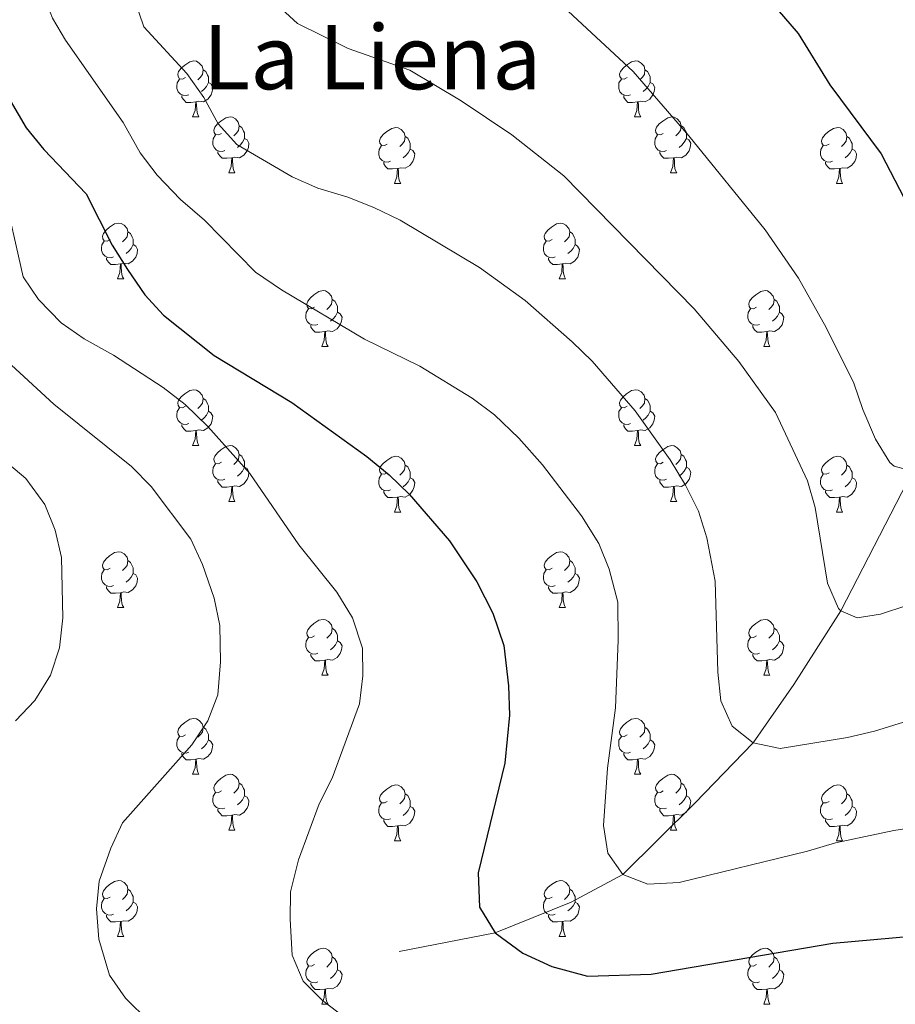
# Model space of a CAD drawing. Units: metres. Extents: x 654585 to 659106, y 723032 to 726102.
# Drawn here: x 655558 to 655715, y 725512 to 725689 of the extents above; entities that cross this region are included whole.
import ezdxf
from ezdxf.enums import TextEntityAlignment as Align

# ---------------------------------------------------------------- set-up
doc = ezdxf.new("R2010")
doc.units = ezdxf.units.M
doc.header["$MEASUREMENT"] = 0
doc.linetypes.add('DGN Style 3', pattern=[69.54494, 49.674957, -19.869983])
for name, color, linetype, lineweight in [('Carátula', 7, 'Continuous', 5), ('Elementos auxiliares', 7, 'Continuous', 5), ('Entidades rústicas y varios', 7, 'Continuous', 5), ('Hidrografía', 7, 'Continuous', 5), ('Relieve y altimetría', 7, 'Continuous', 5), ('Textos de rotulación', 7, 'Continuous', 5)]:
    doc.layers.add(name, color=color, linetype=linetype, lineweight=lineweight)
doc.styles.add('Style-Times New Roman', font='txt')

msp = doc.modelspace()

# ---------------------------------------------------------------- linework, layer by layer
at = {"layer": 'Carátula', "color": 7, "linetype": 'Continuous', "lineweight": 5}
msp.add_3dface([(654652.63, 723031.68), (659106.49, 723132.72), (659039.13, 726101.96), (654585.28, 726000.93)], dxfattribs=at)
at = {"layer": 'Elementos auxiliares', "color": 250, "linetype": 'Continuous', "lineweight": 5}
msp.add_3dface([(655520.17, 723445.17), (655468.25, 725758.65), (658883.03, 725836.15), (658936.07, 723522.66)], dxfattribs=at)
at = {"layer": 'Entidades rústicas y varios', "color": 92, "linetype": 'Continuous', "lineweight": 5}
for p, q in [((655589.3, 725671.25), (655590.43, 725671.25)), ((655668.63, 725671.25), (655669.75, 725671.25)), ((655595.78, 725661.21), (655596.9, 725661.21)), ((655675.1, 725661.21), (655676.23, 725661.21)), ((655625.55, 725659.31), (655626.67, 725659.31)), ((655704.88, 725659.31), (655706, 725659.31)), ((655575.8, 725642.16), (655576.92, 725642.16)), ((655655.12, 725642.16), (655656.25, 725642.16)), ((655612.49, 725630.02), (655613.61, 725630.02)), ((655691.82, 725630.02), (655692.94, 725630.02)), ((655589.3, 725612.25), (655590.43, 725612.25)), ((655668.63, 725612.25), (655669.75, 725612.25)), ((655595.78, 725602.22), (655596.9, 725602.22)), ((655675.1, 725602.22), (655676.23, 725602.22)), ((655625.55, 725600.31), (655626.67, 725600.31)), ((655704.88, 725600.31), (655706, 725600.31)), ((655575.8, 725583.17), (655576.92, 725583.17)), ((655655.12, 725583.17), (655656.25, 725583.17)), ((655612.49, 725571.03), (655613.61, 725571.03)), ((655691.82, 725571.03), (655692.94, 725571.03)), ((655589.3, 725553.26), (655590.43, 725553.26)), ((655668.63, 725553.26), (655669.75, 725553.26)), ((655595.78, 725543.23), (655596.9, 725543.23)), ((655675.1, 725543.23), (655676.23, 725543.23)), ((655625.55, 725541.32), (655626.67, 725541.32)), ((655704.88, 725541.32), (655706, 725541.32)), ((655575.8, 725524.18), (655576.92, 725524.18)), ((655655.12, 725524.18), (655656.25, 725524.18)), ((655612.49, 725512.04), (655613.61, 725512.04)), ((655691.82, 725512.04), (655692.94, 725512.04))]:
    msp.add_line(p, q, dxfattribs=at)
at = {"layer": 'Entidades rústicas y varios', "color": 92, "linetype": 'Continuous', "lineweight": 5, "flags": 128}
for points in [[(655588, 725678.31), (655587.47, 725678.04), (655586.94, 725678.1), (655586.68, 725678.47), (655586.62, 725678.89), (655586.78, 725679.41), (655587.26, 725680.01), (655587.9, 725680.54), (655588.8, 725681.12), (655589.54, 725681.28), (655589.97, 725681.23), (655590.5, 725680.91), (655591.03, 725680.33), (655591.19, 725679.69), (655591.08, 725678.84), (655590.65, 725678.31), (655590.23, 725677.88)], [(655667.33, 725678.31), (655666.8, 725678.04), (655666.27, 725678.1), (655666, 725678.47), (655665.95, 725678.89), (655666.11, 725679.41), (655666.59, 725680.01), (655667.22, 725680.54), (655668.12, 725681.12), (655668.87, 725681.28), (655669.29, 725681.23), (655669.82, 725680.91), (655670.35, 725680.33), (655670.51, 725679.69), (655670.4, 725678.84), (655669.98, 725678.31), (655669.56, 725677.88)], [(655591.19, 725679.69), (655591.66, 725679.37), (655591.98, 725678.73), (655592.14, 725678.41), (655592.14, 725677.83), (655592.14, 725677.41), (655591.77, 725676.72), (655591.35, 725676.24), (655590.87, 725675.82)], [(655670.51, 725679.69), (655670.99, 725679.37), (655671.3, 725678.73), (655671.46, 725678.41), (655671.46, 725677.83), (655671.46, 725677.41), (655671.09, 725676.72), (655670.67, 725676.24), (655670.19, 725675.82)], [(655588.59, 725675.23), (655588.16, 725675.07), (655587.58, 725675.13), (655587.1, 725675.34), (655586.68, 725675.76), (655586.46, 725676.35), (655586.46, 725676.77), (655586.52, 725677.35), (655586.94, 725678.04)], [(655667.91, 725675.23), (655667.49, 725675.07), (655666.9, 725675.13), (655666.43, 725675.34), (655666, 725675.76), (655665.79, 725676.35), (655665.79, 725676.77), (655665.84, 725677.35), (655666.27, 725678.04)], [(655592.14, 725677.41), (655592.59, 725677.16), (655592.94, 725676.54), (655592.83, 725675.82), (655592.62, 725675.18), (655592.03, 725674.44), (655591.24, 725673.96), (655590.39, 725674.06), (655589.96, 725673.93)], [(655671.46, 725677.41), (655671.92, 725677.16), (655672.26, 725676.54), (655672.15, 725675.82), (655671.94, 725675.18), (655671.36, 725674.44), (655670.56, 725673.96), (655669.71, 725674.06), (655669.28, 725673.93)], [(655589.85, 725673.93), (655588.96, 725673.85), (655588.11, 725673.85), (655587.69, 725674.28), (655587.37, 725674.75), (655587.37, 725675.07)], [(655669.17, 725673.93), (655668.28, 725673.85), (655667.44, 725673.85), (655667.01, 725674.28), (655666.69, 725674.75), (655666.69, 725675.07)], [(655589.3, 725671.25), (655589.74, 725672.41), (655589.85, 725673.93), (655589.96, 725673.93), (655589.99, 725673.35), (655590.03, 725672.66), (655590.1, 725672.05), (655590.21, 725671.65), (655590.43, 725671.25)], [(655668.63, 725671.25), (655669.06, 725672.41), (655669.17, 725673.93), (655669.28, 725673.93), (655669.32, 725673.35), (655669.35, 725672.66), (655669.42, 725672.05), (655669.54, 725671.65), (655669.75, 725671.25)], [(655594.48, 725668.27), (655593.95, 725668.01), (655593.42, 725668.06), (655593.15, 725668.43), (655593.1, 725668.86), (655593.26, 725669.38), (655593.74, 725669.97), (655594.37, 725670.5), (655595.27, 725671.09), (655596.02, 725671.25), (655596.44, 725671.19), (655596.97, 725670.88), (655597.5, 725670.29), (655597.66, 725669.65), (655597.55, 725668.8), (655597.13, 725668.27), (655596.71, 725667.85)], [(655673.8, 725668.27), (655673.27, 725668.01), (655672.74, 725668.06), (655672.48, 725668.43), (655672.42, 725668.86), (655672.58, 725669.38), (655673.06, 725669.97), (655673.7, 725670.5), (655674.6, 725671.09), (655675.34, 725671.25), (655675.77, 725671.19), (655676.3, 725670.88), (655676.83, 725670.29), (655676.99, 725669.65), (655676.88, 725668.8), (655676.45, 725668.27), (655676.03, 725667.85)], [(655597.66, 725669.65), (655598.14, 725669.34), (655598.45, 725668.7), (655598.61, 725668.38), (655598.61, 725667.8), (655598.61, 725667.37), (655598.24, 725666.68), (655597.82, 725666.2), (655597.34, 725665.78)], [(655624.25, 725666.37), (655623.72, 725666.1), (655623.19, 725666.16), (655622.92, 725666.53), (655622.87, 725666.95), (655623.03, 725667.47), (655623.51, 725668.07), (655624.14, 725668.6), (655625.04, 725669.18), (655625.79, 725669.34), (655626.21, 725669.29), (655626.74, 725668.97), (655627.27, 725668.39), (655627.43, 725667.75), (655627.32, 725666.9), (655626.9, 725666.37), (655626.48, 725665.94)], [(655676.99, 725669.65), (655677.46, 725669.34), (655677.78, 725668.7), (655677.94, 725668.38), (655677.94, 725667.8), (655677.94, 725667.37), (655677.57, 725666.68), (655677.15, 725666.2), (655676.67, 725665.78)], [(655703.58, 725666.37), (655703.04, 725666.1), (655702.52, 725666.16), (655702.25, 725666.53), (655702.2, 725666.95), (655702.36, 725667.47), (655702.84, 725668.07), (655703.47, 725668.6), (655704.37, 725669.18), (655705.12, 725669.34), (655705.54, 725669.29), (655706.07, 725668.97), (655706.6, 725668.39), (655706.76, 725667.75), (655706.65, 725666.9), (655706.22, 725666.37), (655705.8, 725665.94)], [(655595.06, 725665.19), (655594.64, 725665.03), (655594.05, 725665.09), (655593.58, 725665.3), (655593.15, 725665.73), (655592.94, 725666.31), (655592.94, 725666.73), (655592.99, 725667.32), (655593.42, 725668.01)], [(655598.61, 725667.37), (655599.07, 725667.12), (655599.41, 725666.51), (655599.3, 725665.78), (655599.09, 725665.14), (655598.51, 725664.4), (655597.71, 725663.92), (655596.86, 725664.03), (655596.43, 725663.9)], [(655627.43, 725667.75), (655627.91, 725667.43), (655628.22, 725666.79), (655628.38, 725666.47), (655628.38, 725665.89), (655628.38, 725665.47), (655628.01, 725664.78), (655627.59, 725664.3), (655627.11, 725663.88)], [(655674.39, 725665.19), (655673.96, 725665.03), (655673.38, 725665.09), (655672.9, 725665.3), (655672.48, 725665.73), (655672.26, 725666.31), (655672.26, 725666.73), (655672.32, 725667.32), (655672.74, 725668.01)], [(655677.94, 725667.37), (655678.39, 725667.12), (655678.74, 725666.51), (655678.63, 725665.78), (655678.42, 725665.14), (655677.83, 725664.4), (655677.04, 725663.92), (655676.19, 725664.03), (655675.76, 725663.9)], [(655706.76, 725667.75), (655707.24, 725667.43), (655707.55, 725666.79), (655707.71, 725666.47), (655707.71, 725665.89), (655707.71, 725665.47), (655707.34, 725664.78), (655706.92, 725664.3), (655706.44, 725663.88)], [(655624.83, 725663.29), (655624.41, 725663.13), (655623.82, 725663.19), (655623.35, 725663.4), (655622.92, 725663.82), (655622.71, 725664.41), (655622.71, 725664.83), (655622.76, 725665.41), (655623.19, 725666.1)], [(655628.38, 725665.47), (655628.84, 725665.22), (655629.18, 725664.6), (655629.07, 725663.88), (655628.86, 725663.24), (655628.28, 725662.5), (655627.48, 725662.02), (655626.63, 725662.12), (655626.2, 725661.99)], [(655704.16, 725663.29), (655703.74, 725663.13), (655703.15, 725663.19), (655702.68, 725663.4), (655702.25, 725663.82), (655702.04, 725664.41), (655702.04, 725664.83), (655702.09, 725665.41), (655702.52, 725666.1)], [(655707.71, 725665.47), (655708.16, 725665.22), (655708.51, 725664.6), (655708.4, 725663.88), (655708.19, 725663.24), (655707.6, 725662.5), (655706.81, 725662.02), (655705.96, 725662.12), (655705.53, 725661.99)], [(655596.32, 725663.9), (655595.43, 725663.81), (655594.59, 725663.81), (655594.16, 725664.24), (655593.84, 725664.72), (655593.84, 725665.03)], [(655595.78, 725661.21), (655596.21, 725662.37), (655596.32, 725663.9), (655596.43, 725663.9), (655596.47, 725663.31), (655596.5, 725662.63), (655596.57, 725662.01), (655596.69, 725661.61), (655596.9, 725661.21)], [(655675.65, 725663.9), (655674.76, 725663.81), (655673.91, 725663.81), (655673.49, 725664.24), (655673.17, 725664.72), (655673.17, 725665.03)], [(655675.1, 725661.21), (655675.54, 725662.37), (655675.65, 725663.9), (655675.76, 725663.9), (655675.79, 725663.31), (655675.83, 725662.63), (655675.9, 725662.01), (655676.01, 725661.61), (655676.23, 725661.21)], [(655626.09, 725661.99), (655625.2, 725661.91), (655624.36, 725661.91), (655623.93, 725662.34), (655623.61, 725662.81), (655623.61, 725663.13)], [(655625.55, 725659.31), (655625.98, 725660.47), (655626.09, 725661.99), (655626.2, 725661.99), (655626.24, 725661.41), (655626.27, 725660.72), (655626.34, 725660.11), (655626.46, 725659.71), (655626.67, 725659.31)], [(655705.42, 725661.99), (655704.53, 725661.91), (655703.68, 725661.91), (655703.26, 725662.34), (655702.94, 725662.81), (655702.94, 725663.13)], [(655704.88, 725659.31), (655705.31, 725660.47), (655705.42, 725661.99), (655705.53, 725661.99), (655705.56, 725661.41), (655705.6, 725660.72), (655705.67, 725660.11), (655705.78, 725659.71), (655706, 725659.31)], [(655574.5, 725649.22), (655573.97, 725648.96), (655573.44, 725649.01), (655573.17, 725649.38), (655573.12, 725649.81), (655573.28, 725650.33), (655573.76, 725650.92), (655574.39, 725651.45), (655575.29, 725652.04), (655576.04, 725652.2), (655576.46, 725652.14), (655576.99, 725651.83), (655577.52, 725651.24), (655577.68, 725650.6), (655577.57, 725649.75), (655577.15, 725649.22), (655576.73, 725648.8)], [(655653.82, 725649.22), (655653.3, 725648.96), (655652.76, 725649.01), (655652.5, 725649.38), (655652.44, 725649.81), (655652.6, 725650.33), (655653.08, 725650.92), (655653.72, 725651.45), (655654.62, 725652.04), (655655.36, 725652.2), (655655.79, 725652.14), (655656.32, 725651.83), (655656.85, 725651.24), (655657.01, 725650.6), (655656.9, 725649.75), (655656.48, 725649.22), (655656.06, 725648.8)], [(655577.68, 725650.6), (655578.16, 725650.29), (655578.47, 725649.65), (655578.63, 725649.33), (655578.63, 725648.75), (655578.63, 725648.32), (655578.26, 725647.63), (655577.84, 725647.15), (655577.36, 725646.73)], [(655657.01, 725650.6), (655657.48, 725650.29), (655657.8, 725649.65), (655657.96, 725649.33), (655657.96, 725648.75), (655657.96, 725648.32), (655657.59, 725647.63), (655657.17, 725647.15), (655656.69, 725646.73)], [(655575.08, 725646.14), (655574.66, 725645.98), (655574.07, 725646.04), (655573.6, 725646.25), (655573.17, 725646.68), (655572.96, 725647.26), (655572.96, 725647.68), (655573.01, 725648.27), (655573.44, 725648.96)], [(655578.63, 725648.32), (655579.09, 725648.07), (655579.43, 725647.46), (655579.32, 725646.73), (655579.11, 725646.09), (655578.53, 725645.35), (655577.73, 725644.87), (655576.88, 725644.98), (655576.45, 725644.85)], [(655654.41, 725646.14), (655653.98, 725645.98), (655653.4, 725646.04), (655652.92, 725646.25), (655652.5, 725646.68), (655652.28, 725647.26), (655652.28, 725647.68), (655652.34, 725648.27), (655652.76, 725648.96)], [(655657.96, 725648.32), (655658.42, 725648.07), (655658.76, 725647.46), (655658.65, 725646.73), (655658.44, 725646.09), (655657.86, 725645.35), (655657.06, 725644.87), (655656.21, 725644.98), (655655.78, 725644.85)], [(655576.34, 725644.85), (655575.45, 725644.76), (655574.61, 725644.76), (655574.18, 725645.19), (655573.86, 725645.67), (655573.86, 725645.98)], [(655655.67, 725644.85), (655654.78, 725644.76), (655653.94, 725644.76), (655653.51, 725645.19), (655653.19, 725645.67), (655653.19, 725645.98)], [(655575.8, 725642.16), (655576.23, 725643.32), (655576.34, 725644.85), (655576.45, 725644.85), (655576.49, 725644.26), (655576.52, 725643.58), (655576.59, 725642.96), (655576.71, 725642.56), (655576.92, 725642.16)], [(655655.12, 725642.16), (655655.56, 725643.32), (655655.67, 725644.85), (655655.78, 725644.85), (655655.82, 725644.26), (655655.85, 725643.58), (655655.92, 725642.96), (655656.04, 725642.56), (655656.25, 725642.16)], [(655611.19, 725637.08), (655610.66, 725636.82), (655610.13, 725636.87), (655609.86, 725637.24), (655609.81, 725637.67), (655609.97, 725638.19), (655610.45, 725638.78), (655611.08, 725639.31), (655611.98, 725639.9), (655612.73, 725640.06), (655613.15, 725640), (655613.68, 725639.69), (655614.21, 725639.1), (655614.37, 725638.46), (655614.26, 725637.61), (655613.84, 725637.08), (655613.42, 725636.66)], [(655690.52, 725637.08), (655689.99, 725636.82), (655689.46, 725636.87), (655689.19, 725637.24), (655689.14, 725637.67), (655689.3, 725638.19), (655689.78, 725638.78), (655690.41, 725639.31), (655691.31, 725639.9), (655692.06, 725640.06), (655692.48, 725640), (655693.01, 725639.69), (655693.54, 725639.1), (655693.7, 725638.46), (655693.59, 725637.61), (655693.17, 725637.08), (655692.75, 725636.66)], [(655614.37, 725638.46), (655614.85, 725638.15), (655615.16, 725637.51), (655615.32, 725637.19), (655615.32, 725636.61), (655615.32, 725636.18), (655614.95, 725635.49), (655614.53, 725635.01), (655614.05, 725634.59)], [(655693.7, 725638.46), (655694.18, 725638.15), (655694.49, 725637.51), (655694.65, 725637.19), (655694.65, 725636.61), (655694.65, 725636.18), (655694.28, 725635.49), (655693.86, 725635.01), (655693.38, 725634.59)], [(655611.77, 725634), (655611.35, 725633.84), (655610.76, 725633.9), (655610.29, 725634.11), (655609.86, 725634.54), (655609.65, 725635.12), (655609.65, 725635.54), (655609.7, 725636.13), (655610.13, 725636.82)], [(655615.32, 725636.18), (655615.78, 725635.93), (655616.12, 725635.32), (655616.01, 725634.59), (655615.8, 725633.95), (655615.22, 725633.21), (655614.42, 725632.73), (655613.57, 725632.84), (655613.14, 725632.71)], [(655691.1, 725634), (655690.68, 725633.84), (655690.09, 725633.9), (655689.62, 725634.11), (655689.19, 725634.54), (655688.98, 725635.12), (655688.98, 725635.54), (655689.03, 725636.13), (655689.46, 725636.82)], [(655694.65, 725636.18), (655695.11, 725635.93), (655695.45, 725635.32), (655695.34, 725634.59), (655695.13, 725633.95), (655694.55, 725633.21), (655693.75, 725632.73), (655692.9, 725632.84), (655692.47, 725632.71)], [(655613.03, 725632.71), (655612.14, 725632.62), (655611.3, 725632.62), (655610.87, 725633.05), (655610.55, 725633.53), (655610.55, 725633.84)], [(655692.36, 725632.71), (655691.47, 725632.62), (655690.63, 725632.62), (655690.2, 725633.05), (655689.88, 725633.53), (655689.88, 725633.84)], [(655612.49, 725630.02), (655612.92, 725631.18), (655613.03, 725632.71), (655613.14, 725632.71), (655613.18, 725632.12), (655613.21, 725631.44), (655613.28, 725630.82), (655613.4, 725630.42), (655613.61, 725630.02)], [(655691.82, 725630.02), (655692.25, 725631.18), (655692.36, 725632.71), (655692.47, 725632.71), (655692.51, 725632.12), (655692.54, 725631.44), (655692.61, 725630.82), (655692.73, 725630.42), (655692.94, 725630.02)], [(655588, 725619.31), (655587.47, 725619.05), (655586.94, 725619.1), (655586.68, 725619.47), (655586.62, 725619.9), (655586.78, 725620.42), (655587.26, 725621.01), (655587.9, 725621.54), (655588.8, 725622.13), (655589.54, 725622.29), (655589.97, 725622.23), (655590.5, 725621.92), (655591.03, 725621.33), (655591.19, 725620.69), (655591.08, 725619.84), (655590.65, 725619.31), (655590.23, 725618.89)], [(655667.33, 725619.31), (655666.8, 725619.05), (655666.27, 725619.1), (655666, 725619.47), (655665.95, 725619.9), (655666.11, 725620.42), (655666.59, 725621.01), (655667.22, 725621.54), (655668.12, 725622.13), (655668.87, 725622.29), (655669.29, 725622.23), (655669.82, 725621.92), (655670.35, 725621.33), (655670.51, 725620.69), (655670.4, 725619.84), (655669.98, 725619.31), (655669.56, 725618.89)], [(655591.19, 725620.69), (655591.66, 725620.38), (655591.98, 725619.74), (655592.14, 725619.42), (655592.14, 725618.84), (655592.14, 725618.41), (655591.77, 725617.72), (655591.35, 725617.24), (655590.87, 725616.82)], [(655670.51, 725620.69), (655670.99, 725620.38), (655671.3, 725619.74), (655671.46, 725619.42), (655671.46, 725618.84), (655671.46, 725618.41), (655671.09, 725617.72), (655670.67, 725617.24), (655670.19, 725616.82)], [(655588.59, 725616.23), (655588.16, 725616.07), (655587.58, 725616.13), (655587.1, 725616.34), (655586.68, 725616.77), (655586.46, 725617.35), (655586.46, 725617.77), (655586.52, 725618.36), (655586.94, 725619.05)], [(655592.14, 725618.41), (655592.59, 725618.16), (655592.94, 725617.55), (655592.83, 725616.82), (655592.62, 725616.18), (655592.03, 725615.44), (655591.24, 725614.96), (655590.39, 725615.07), (655589.96, 725614.94)], [(655667.91, 725616.23), (655667.49, 725616.07), (655666.9, 725616.13), (655666.43, 725616.34), (655666, 725616.77), (655665.79, 725617.35), (655665.79, 725617.77), (655665.84, 725618.36), (655666.27, 725619.05)], [(655671.46, 725618.41), (655671.92, 725618.16), (655672.26, 725617.55), (655672.15, 725616.82), (655671.94, 725616.18), (655671.36, 725615.44), (655670.56, 725614.96), (655669.71, 725615.07), (655669.28, 725614.94)], [(655589.85, 725614.94), (655588.96, 725614.85), (655588.11, 725614.85), (655587.69, 725615.28), (655587.37, 725615.76), (655587.37, 725616.07)], [(655669.17, 725614.94), (655668.28, 725614.85), (655667.44, 725614.85), (655667.01, 725615.28), (655666.69, 725615.76), (655666.69, 725616.07)], [(655589.3, 725612.25), (655589.74, 725613.41), (655589.85, 725614.94), (655589.96, 725614.94), (655589.99, 725614.35), (655590.03, 725613.67), (655590.1, 725613.05), (655590.21, 725612.65), (655590.43, 725612.25)], [(655668.63, 725612.25), (655669.06, 725613.41), (655669.17, 725614.94), (655669.28, 725614.94), (655669.32, 725614.35), (655669.35, 725613.67), (655669.42, 725613.05), (655669.54, 725612.65), (655669.75, 725612.25)], [(655594.48, 725609.28), (655593.95, 725609.01), (655593.42, 725609.07), (655593.15, 725609.44), (655593.1, 725609.86), (655593.26, 725610.38), (655593.74, 725610.98), (655594.37, 725611.51), (655595.27, 725612.09), (655596.02, 725612.25), (655596.44, 725612.2), (655596.97, 725611.88), (655597.5, 725611.3), (655597.66, 725610.66), (655597.55, 725609.81), (655597.13, 725609.28), (655596.71, 725608.85)], [(655673.8, 725609.28), (655673.27, 725609.01), (655672.74, 725609.07), (655672.48, 725609.44), (655672.42, 725609.86), (655672.58, 725610.38), (655673.06, 725610.98), (655673.7, 725611.51), (655674.6, 725612.09), (655675.34, 725612.25), (655675.77, 725612.2), (655676.3, 725611.88), (655676.83, 725611.3), (655676.99, 725610.66), (655676.88, 725609.81), (655676.45, 725609.28), (655676.03, 725608.85)], [(655597.66, 725610.66), (655598.14, 725610.34), (655598.45, 725609.7), (655598.61, 725609.38), (655598.61, 725608.8), (655598.61, 725608.38), (655598.24, 725607.69), (655597.82, 725607.21), (655597.34, 725606.79)], [(655676.99, 725610.66), (655677.46, 725610.34), (655677.78, 725609.7), (655677.94, 725609.38), (655677.94, 725608.8), (655677.94, 725608.38), (655677.57, 725607.69), (655677.15, 725607.21), (655676.67, 725606.79)], [(655595.06, 725606.2), (655594.64, 725606.04), (655594.05, 725606.1), (655593.58, 725606.31), (655593.15, 725606.73), (655592.94, 725607.32), (655592.94, 725607.74), (655592.99, 725608.32), (655593.42, 725609.01)], [(655624.25, 725607.37), (655623.72, 725607.11), (655623.19, 725607.16), (655622.92, 725607.53), (655622.87, 725607.96), (655623.03, 725608.48), (655623.51, 725609.07), (655624.14, 725609.6), (655625.04, 725610.19), (655625.79, 725610.35), (655626.21, 725610.29), (655626.74, 725609.98), (655627.27, 725609.39), (655627.43, 725608.75), (655627.32, 725607.9), (655626.9, 725607.37), (655626.48, 725606.95)], [(655627.43, 725608.75), (655627.91, 725608.44), (655628.22, 725607.8), (655628.38, 725607.48), (655628.38, 725606.9), (655628.38, 725606.47), (655628.01, 725605.78), (655627.59, 725605.3), (655627.11, 725604.88)], [(655674.39, 725606.2), (655673.96, 725606.04), (655673.38, 725606.1), (655672.9, 725606.31), (655672.48, 725606.73), (655672.26, 725607.32), (655672.26, 725607.74), (655672.32, 725608.32), (655672.74, 725609.01)], [(655703.58, 725607.37), (655703.04, 725607.11), (655702.52, 725607.16), (655702.25, 725607.53), (655702.2, 725607.96), (655702.36, 725608.48), (655702.84, 725609.07), (655703.47, 725609.6), (655704.37, 725610.19), (655705.12, 725610.35), (655705.54, 725610.29), (655706.07, 725609.98), (655706.6, 725609.39), (655706.76, 725608.75), (655706.65, 725607.9), (655706.22, 725607.37), (655705.8, 725606.95)], [(655706.76, 725608.75), (655707.24, 725608.44), (655707.55, 725607.8), (655707.71, 725607.48), (655707.71, 725606.9), (655707.71, 725606.47), (655707.34, 725605.78), (655706.92, 725605.3), (655706.44, 725604.88)], [(655598.61, 725608.38), (655599.07, 725608.13), (655599.41, 725607.51), (655599.3, 725606.79), (655599.09, 725606.15), (655598.51, 725605.41), (655597.71, 725604.93), (655596.86, 725605.03), (655596.43, 725604.9)], [(655624.83, 725604.29), (655624.41, 725604.13), (655623.82, 725604.19), (655623.35, 725604.4), (655622.92, 725604.83), (655622.71, 725605.41), (655622.71, 725605.83), (655622.76, 725606.42), (655623.19, 725607.11)], [(655677.94, 725608.38), (655678.39, 725608.13), (655678.74, 725607.51), (655678.63, 725606.79), (655678.42, 725606.15), (655677.83, 725605.41), (655677.04, 725604.93), (655676.19, 725605.03), (655675.76, 725604.9)], [(655704.16, 725604.29), (655703.74, 725604.13), (655703.15, 725604.19), (655702.68, 725604.4), (655702.25, 725604.83), (655702.04, 725605.41), (655702.04, 725605.83), (655702.09, 725606.42), (655702.52, 725607.11)], [(655596.32, 725604.9), (655595.43, 725604.82), (655594.59, 725604.82), (655594.16, 725605.25), (655593.84, 725605.72), (655593.84, 725606.04)], [(655628.38, 725606.47), (655628.84, 725606.22), (655629.18, 725605.61), (655629.07, 725604.88), (655628.86, 725604.24), (655628.28, 725603.5), (655627.48, 725603.02), (655626.63, 725603.13), (655626.2, 725603)], [(655675.65, 725604.9), (655674.76, 725604.82), (655673.91, 725604.82), (655673.49, 725605.25), (655673.17, 725605.72), (655673.17, 725606.04)], [(655707.71, 725606.47), (655708.16, 725606.22), (655708.51, 725605.61), (655708.4, 725604.88), (655708.19, 725604.24), (655707.6, 725603.5), (655706.81, 725603.02), (655705.96, 725603.13), (655705.53, 725603)], [(655595.78, 725602.22), (655596.21, 725603.38), (655596.32, 725604.9), (655596.43, 725604.9), (655596.47, 725604.32), (655596.5, 725603.63), (655596.57, 725603.02), (655596.69, 725602.62), (655596.9, 725602.22)], [(655626.09, 725603), (655625.2, 725602.91), (655624.36, 725602.91), (655623.93, 725603.34), (655623.61, 725603.82), (655623.61, 725604.13)], [(655675.1, 725602.22), (655675.54, 725603.38), (655675.65, 725604.9), (655675.76, 725604.9), (655675.79, 725604.32), (655675.83, 725603.63), (655675.9, 725603.02), (655676.01, 725602.62), (655676.23, 725602.22)], [(655705.42, 725603), (655704.53, 725602.91), (655703.68, 725602.91), (655703.26, 725603.34), (655702.94, 725603.82), (655702.94, 725604.13)], [(655625.55, 725600.31), (655625.98, 725601.47), (655626.09, 725603), (655626.2, 725603), (655626.24, 725602.41), (655626.27, 725601.73), (655626.34, 725601.11), (655626.46, 725600.71), (655626.67, 725600.31)], [(655704.88, 725600.31), (655705.31, 725601.47), (655705.42, 725603), (655705.53, 725603), (655705.56, 725602.41), (655705.6, 725601.73), (655705.67, 725601.11), (655705.78, 725600.71), (655706, 725600.31)], [(655574.5, 725590.23), (655573.97, 725589.97), (655573.44, 725590.02), (655573.17, 725590.39), (655573.12, 725590.82), (655573.28, 725591.34), (655573.76, 725591.93), (655574.39, 725592.46), (655575.29, 725593.05), (655576.04, 725593.21), (655576.46, 725593.15), (655576.99, 725592.84), (655577.52, 725592.25), (655577.68, 725591.61), (655577.57, 725590.76), (655577.15, 725590.23), (655576.73, 725589.81)], [(655653.82, 725590.23), (655653.3, 725589.97), (655652.76, 725590.02), (655652.5, 725590.39), (655652.44, 725590.82), (655652.6, 725591.34), (655653.08, 725591.93), (655653.72, 725592.46), (655654.62, 725593.05), (655655.36, 725593.21), (655655.79, 725593.15), (655656.32, 725592.84), (655656.85, 725592.25), (655657.01, 725591.61), (655656.9, 725590.76), (655656.48, 725590.23), (655656.06, 725589.81)], [(655577.68, 725591.61), (655578.16, 725591.3), (655578.47, 725590.66), (655578.63, 725590.34), (655578.63, 725589.76), (655578.63, 725589.33), (655578.26, 725588.64), (655577.84, 725588.16), (655577.36, 725587.74)], [(655657.01, 725591.61), (655657.48, 725591.3), (655657.8, 725590.66), (655657.96, 725590.34), (655657.96, 725589.76), (655657.96, 725589.33), (655657.59, 725588.64), (655657.17, 725588.16), (655656.69, 725587.74)], [(655575.08, 725587.15), (655574.66, 725586.99), (655574.07, 725587.05), (655573.6, 725587.26), (655573.17, 725587.69), (655572.96, 725588.27), (655572.96, 725588.69), (655573.01, 725589.28), (655573.44, 725589.97)], [(655578.63, 725589.33), (655579.09, 725589.08), (655579.43, 725588.47), (655579.32, 725587.74), (655579.11, 725587.1), (655578.53, 725586.36), (655577.73, 725585.88), (655576.88, 725585.99), (655576.45, 725585.86)], [(655654.41, 725587.15), (655653.98, 725586.99), (655653.4, 725587.05), (655652.92, 725587.26), (655652.5, 725587.69), (655652.28, 725588.27), (655652.28, 725588.69), (655652.34, 725589.28), (655652.76, 725589.97)], [(655657.96, 725589.33), (655658.42, 725589.08), (655658.76, 725588.47), (655658.65, 725587.74), (655658.44, 725587.1), (655657.86, 725586.36), (655657.06, 725585.88), (655656.21, 725585.99), (655655.78, 725585.86)], [(655576.34, 725585.86), (655575.45, 725585.77), (655574.61, 725585.77), (655574.18, 725586.2), (655573.86, 725586.68), (655573.86, 725586.99)], [(655575.8, 725583.17), (655576.23, 725584.33), (655576.34, 725585.86), (655576.45, 725585.86), (655576.49, 725585.27), (655576.52, 725584.59), (655576.59, 725583.97), (655576.71, 725583.57), (655576.92, 725583.17)], [(655655.67, 725585.86), (655654.78, 725585.77), (655653.94, 725585.77), (655653.51, 725586.2), (655653.19, 725586.68), (655653.19, 725586.99)], [(655655.12, 725583.17), (655655.56, 725584.33), (655655.67, 725585.86), (655655.78, 725585.86), (655655.82, 725585.27), (655655.85, 725584.59), (655655.92, 725583.97), (655656.04, 725583.57), (655656.25, 725583.17)], [(655611.19, 725578.09), (655610.66, 725577.83), (655610.13, 725577.88), (655609.86, 725578.25), (655609.81, 725578.68), (655609.97, 725579.2), (655610.45, 725579.79), (655611.08, 725580.32), (655611.98, 725580.91), (655612.73, 725581.07), (655613.15, 725581.01), (655613.68, 725580.7), (655614.21, 725580.11), (655614.37, 725579.47), (655614.26, 725578.62), (655613.84, 725578.09), (655613.42, 725577.67)], [(655690.52, 725578.09), (655689.99, 725577.83), (655689.46, 725577.88), (655689.19, 725578.25), (655689.14, 725578.68), (655689.3, 725579.2), (655689.78, 725579.79), (655690.41, 725580.32), (655691.31, 725580.91), (655692.06, 725581.07), (655692.48, 725581.01), (655693.01, 725580.7), (655693.54, 725580.11), (655693.7, 725579.47), (655693.59, 725578.62), (655693.17, 725578.09), (655692.75, 725577.67)], [(655614.37, 725579.47), (655614.85, 725579.16), (655615.16, 725578.52), (655615.32, 725578.2), (655615.32, 725577.62), (655615.32, 725577.19), (655614.95, 725576.5), (655614.53, 725576.02), (655614.05, 725575.6)], [(655693.7, 725579.47), (655694.18, 725579.16), (655694.49, 725578.52), (655694.65, 725578.2), (655694.65, 725577.62), (655694.65, 725577.19), (655694.28, 725576.5), (655693.86, 725576.02), (655693.38, 725575.6)], [(655611.77, 725575.01), (655611.35, 725574.85), (655610.76, 725574.91), (655610.29, 725575.12), (655609.86, 725575.55), (655609.65, 725576.13), (655609.65, 725576.55), (655609.7, 725577.14), (655610.13, 725577.83)], [(655615.32, 725577.19), (655615.78, 725576.94), (655616.12, 725576.33), (655616.01, 725575.6), (655615.8, 725574.96), (655615.22, 725574.22), (655614.42, 725573.74), (655613.57, 725573.85), (655613.14, 725573.72)], [(655691.1, 725575.01), (655690.68, 725574.85), (655690.09, 725574.91), (655689.62, 725575.12), (655689.19, 725575.55), (655688.98, 725576.13), (655688.98, 725576.55), (655689.03, 725577.14), (655689.46, 725577.83)], [(655694.65, 725577.19), (655695.11, 725576.94), (655695.45, 725576.33), (655695.34, 725575.6), (655695.13, 725574.96), (655694.55, 725574.22), (655693.75, 725573.74), (655692.9, 725573.85), (655692.47, 725573.72)], [(655613.03, 725573.72), (655612.14, 725573.63), (655611.3, 725573.63), (655610.87, 725574.06), (655610.55, 725574.54), (655610.55, 725574.85)], [(655612.49, 725571.03), (655612.92, 725572.19), (655613.03, 725573.72), (655613.14, 725573.72), (655613.18, 725573.13), (655613.21, 725572.45), (655613.28, 725571.83), (655613.4, 725571.43), (655613.61, 725571.03)], [(655692.36, 725573.72), (655691.47, 725573.63), (655690.63, 725573.63), (655690.2, 725574.06), (655689.88, 725574.54), (655689.88, 725574.85)], [(655691.82, 725571.03), (655692.25, 725572.19), (655692.36, 725573.72), (655692.47, 725573.72), (655692.51, 725573.13), (655692.54, 725572.45), (655692.61, 725571.83), (655692.73, 725571.43), (655692.94, 725571.03)], [(655588, 725560.32), (655587.47, 725560.06), (655586.94, 725560.11), (655586.68, 725560.48), (655586.62, 725560.91), (655586.78, 725561.43), (655587.26, 725562.02), (655587.9, 725562.55), (655588.8, 725563.14), (655589.54, 725563.3), (655589.97, 725563.24), (655590.5, 725562.93), (655591.03, 725562.34), (655591.19, 725561.7), (655591.08, 725560.85), (655590.65, 725560.32), (655590.23, 725559.9)], [(655667.33, 725560.32), (655666.8, 725560.06), (655666.27, 725560.11), (655666, 725560.48), (655665.95, 725560.91), (655666.11, 725561.43), (655666.59, 725562.02), (655667.22, 725562.55), (655668.12, 725563.14), (655668.87, 725563.3), (655669.29, 725563.24), (655669.82, 725562.93), (655670.35, 725562.34), (655670.51, 725561.7), (655670.4, 725560.85), (655669.98, 725560.32), (655669.56, 725559.9)], [(655591.19, 725561.7), (655591.66, 725561.39), (655591.98, 725560.75), (655592.14, 725560.43), (655592.14, 725559.85), (655592.14, 725559.42), (655591.77, 725558.73), (655591.35, 725558.25), (655590.87, 725557.83)], [(655670.51, 725561.7), (655670.99, 725561.39), (655671.3, 725560.75), (655671.46, 725560.43), (655671.46, 725559.85), (655671.46, 725559.42), (655671.09, 725558.73), (655670.67, 725558.25), (655670.19, 725557.83)], [(655588.59, 725557.24), (655588.16, 725557.08), (655587.58, 725557.14), (655587.1, 725557.35), (655586.68, 725557.78), (655586.46, 725558.36), (655586.46, 725558.78), (655586.52, 725559.37), (655586.94, 725560.06)], [(655592.14, 725559.42), (655592.59, 725559.17), (655592.94, 725558.56), (655592.83, 725557.83), (655592.62, 725557.19), (655592.03, 725556.45), (655591.24, 725555.97), (655590.39, 725556.08), (655589.96, 725555.95)], [(655667.91, 725557.24), (655667.49, 725557.08), (655666.9, 725557.14), (655666.43, 725557.35), (655666, 725557.78), (655665.79, 725558.36), (655665.79, 725558.78), (655665.84, 725559.37), (655666.27, 725560.06)], [(655671.46, 725559.42), (655671.92, 725559.17), (655672.26, 725558.56), (655672.15, 725557.83), (655671.94, 725557.19), (655671.36, 725556.45), (655670.56, 725555.97), (655669.71, 725556.08), (655669.28, 725555.95)], [(655589.85, 725555.95), (655588.96, 725555.86), (655588.11, 725555.86), (655587.69, 725556.29), (655587.37, 725556.77), (655587.37, 725557.08)], [(655589.3, 725553.26), (655589.74, 725554.42), (655589.85, 725555.95), (655589.96, 725555.95), (655589.99, 725555.36), (655590.03, 725554.68), (655590.1, 725554.06), (655590.21, 725553.66), (655590.43, 725553.26)], [(655669.17, 725555.95), (655668.28, 725555.86), (655667.44, 725555.86), (655667.01, 725556.29), (655666.69, 725556.77), (655666.69, 725557.08)], [(655668.63, 725553.26), (655669.06, 725554.42), (655669.17, 725555.95), (655669.28, 725555.95), (655669.32, 725555.36), (655669.35, 725554.68), (655669.42, 725554.06), (655669.54, 725553.66), (655669.75, 725553.26)], [(655594.48, 725550.29), (655593.95, 725550.02), (655593.42, 725550.08), (655593.15, 725550.45), (655593.1, 725550.87), (655593.26, 725551.39), (655593.74, 725551.99), (655594.37, 725552.52), (655595.27, 725553.1), (655596.02, 725553.26), (655596.44, 725553.21), (655596.97, 725552.89), (655597.5, 725552.31), (655597.66, 725551.67), (655597.55, 725550.82), (655597.13, 725550.29), (655596.71, 725549.86)], [(655673.8, 725550.29), (655673.27, 725550.02), (655672.74, 725550.08), (655672.48, 725550.45), (655672.42, 725550.87), (655672.58, 725551.39), (655673.06, 725551.99), (655673.7, 725552.52), (655674.6, 725553.1), (655675.34, 725553.26), (655675.77, 725553.21), (655676.3, 725552.89), (655676.83, 725552.31), (655676.99, 725551.67), (655676.88, 725550.82), (655676.45, 725550.29), (655676.03, 725549.86)], [(655597.66, 725551.67), (655598.14, 725551.35), (655598.45, 725550.71), (655598.61, 725550.39), (655598.61, 725549.81), (655598.61, 725549.39), (655598.24, 725548.7), (655597.82, 725548.22), (655597.34, 725547.8)], [(655624.25, 725548.38), (655623.72, 725548.12), (655623.19, 725548.17), (655622.92, 725548.54), (655622.87, 725548.97), (655623.03, 725549.49), (655623.51, 725550.08), (655624.14, 725550.61), (655625.04, 725551.2), (655625.79, 725551.36), (655626.21, 725551.3), (655626.74, 725550.99), (655627.27, 725550.4), (655627.43, 725549.76), (655627.32, 725548.91), (655626.9, 725548.38), (655626.48, 725547.96)], [(655676.99, 725551.67), (655677.46, 725551.35), (655677.78, 725550.71), (655677.94, 725550.39), (655677.94, 725549.81), (655677.94, 725549.39), (655677.57, 725548.7), (655677.15, 725548.22), (655676.67, 725547.8)], [(655703.58, 725548.38), (655703.04, 725548.12), (655702.52, 725548.17), (655702.25, 725548.54), (655702.2, 725548.97), (655702.36, 725549.49), (655702.84, 725550.08), (655703.47, 725550.61), (655704.37, 725551.2), (655705.12, 725551.36), (655705.54, 725551.3), (655706.07, 725550.99), (655706.6, 725550.4), (655706.76, 725549.76), (655706.65, 725548.91), (655706.22, 725548.38), (655705.8, 725547.96)], [(655595.06, 725547.21), (655594.64, 725547.05), (655594.05, 725547.11), (655593.58, 725547.32), (655593.15, 725547.74), (655592.94, 725548.33), (655592.94, 725548.75), (655592.99, 725549.33), (655593.42, 725550.02)], [(655598.61, 725549.39), (655599.07, 725549.14), (655599.41, 725548.52), (655599.3, 725547.8), (655599.09, 725547.16), (655598.51, 725546.42), (655597.71, 725545.94), (655596.86, 725546.04), (655596.43, 725545.91)], [(655627.43, 725549.76), (655627.91, 725549.45), (655628.22, 725548.81), (655628.38, 725548.49), (655628.38, 725547.91), (655628.38, 725547.48), (655628.01, 725546.79), (655627.59, 725546.31), (655627.11, 725545.89)], [(655674.39, 725547.21), (655673.96, 725547.05), (655673.38, 725547.11), (655672.9, 725547.32), (655672.48, 725547.74), (655672.26, 725548.33), (655672.26, 725548.75), (655672.32, 725549.33), (655672.74, 725550.02)], [(655677.94, 725549.39), (655678.39, 725549.14), (655678.74, 725548.52), (655678.63, 725547.8), (655678.42, 725547.16), (655677.83, 725546.42), (655677.04, 725545.94), (655676.19, 725546.04), (655675.76, 725545.91)], [(655706.76, 725549.76), (655707.24, 725549.45), (655707.55, 725548.81), (655707.71, 725548.49), (655707.71, 725547.91), (655707.71, 725547.48), (655707.34, 725546.79), (655706.92, 725546.31), (655706.44, 725545.89)], [(655596.32, 725545.91), (655595.43, 725545.83), (655594.59, 725545.83), (655594.16, 725546.26), (655593.84, 725546.73), (655593.84, 725547.05)], [(655624.83, 725545.3), (655624.41, 725545.14), (655623.82, 725545.2), (655623.35, 725545.41), (655622.92, 725545.84), (655622.71, 725546.42), (655622.71, 725546.84), (655622.76, 725547.43), (655623.19, 725548.12)], [(655628.38, 725547.48), (655628.84, 725547.23), (655629.18, 725546.62), (655629.07, 725545.89), (655628.86, 725545.25), (655628.28, 725544.51), (655627.48, 725544.03), (655626.63, 725544.14), (655626.2, 725544.01)], [(655675.65, 725545.91), (655674.76, 725545.83), (655673.91, 725545.83), (655673.49, 725546.26), (655673.17, 725546.73), (655673.17, 725547.05)], [(655704.16, 725545.3), (655703.74, 725545.14), (655703.15, 725545.2), (655702.68, 725545.41), (655702.25, 725545.84), (655702.04, 725546.42), (655702.04, 725546.84), (655702.09, 725547.43), (655702.52, 725548.12)], [(655707.71, 725547.48), (655708.16, 725547.23), (655708.51, 725546.62), (655708.4, 725545.89), (655708.19, 725545.25), (655707.6, 725544.51), (655706.81, 725544.03), (655705.96, 725544.14), (655705.53, 725544.01)], [(655595.78, 725543.23), (655596.21, 725544.39), (655596.32, 725545.91), (655596.43, 725545.91), (655596.47, 725545.33), (655596.5, 725544.64), (655596.57, 725544.03), (655596.69, 725543.63), (655596.9, 725543.23)], [(655626.09, 725544.01), (655625.2, 725543.92), (655624.36, 725543.92), (655623.93, 725544.35), (655623.61, 725544.83), (655623.61, 725545.14)], [(655675.1, 725543.23), (655675.54, 725544.39), (655675.65, 725545.91), (655675.76, 725545.91), (655675.79, 725545.33), (655675.83, 725544.64), (655675.9, 725544.03), (655676.01, 725543.63), (655676.23, 725543.23)], [(655705.42, 725544.01), (655704.53, 725543.92), (655703.68, 725543.92), (655703.26, 725544.35), (655702.94, 725544.83), (655702.94, 725545.14)], [(655625.55, 725541.32), (655625.98, 725542.48), (655626.09, 725544.01), (655626.2, 725544.01), (655626.24, 725543.42), (655626.27, 725542.74), (655626.34, 725542.12), (655626.46, 725541.72), (655626.67, 725541.32)], [(655704.88, 725541.32), (655705.31, 725542.48), (655705.42, 725544.01), (655705.53, 725544.01), (655705.56, 725543.42), (655705.6, 725542.74), (655705.67, 725542.12), (655705.78, 725541.72), (655706, 725541.32)], [(655574.5, 725531.24), (655573.97, 725530.97), (655573.44, 725531.03), (655573.17, 725531.4), (655573.12, 725531.82), (655573.28, 725532.34), (655573.76, 725532.94), (655574.39, 725533.47), (655575.29, 725534.05), (655576.04, 725534.21), (655576.46, 725534.16), (655576.99, 725533.84), (655577.52, 725533.26), (655577.68, 725532.62), (655577.57, 725531.77), (655577.15, 725531.24), (655576.73, 725530.81)], [(655653.82, 725531.24), (655653.3, 725530.97), (655652.76, 725531.03), (655652.5, 725531.4), (655652.44, 725531.82), (655652.6, 725532.34), (655653.08, 725532.94), (655653.72, 725533.47), (655654.62, 725534.05), (655655.36, 725534.21), (655655.79, 725534.16), (655656.32, 725533.84), (655656.85, 725533.26), (655657.01, 725532.62), (655656.9, 725531.77), (655656.48, 725531.24), (655656.06, 725530.81)], [(655575.08, 725528.16), (655574.66, 725528), (655574.07, 725528.06), (655573.6, 725528.27), (655573.17, 725528.69), (655572.96, 725529.28), (655572.96, 725529.7), (655573.01, 725530.28), (655573.44, 725530.97)], [(655577.68, 725532.62), (655578.16, 725532.3), (655578.47, 725531.66), (655578.63, 725531.34), (655578.63, 725530.76), (655578.63, 725530.34), (655578.26, 725529.65), (655577.84, 725529.17), (655577.36, 725528.75)], [(655654.41, 725528.16), (655653.98, 725528), (655653.4, 725528.06), (655652.92, 725528.27), (655652.5, 725528.69), (655652.28, 725529.28), (655652.28, 725529.7), (655652.34, 725530.28), (655652.76, 725530.97)], [(655657.01, 725532.62), (655657.48, 725532.3), (655657.8, 725531.66), (655657.96, 725531.34), (655657.96, 725530.76), (655657.96, 725530.34), (655657.59, 725529.65), (655657.17, 725529.17), (655656.69, 725528.75)], [(655578.63, 725530.34), (655579.09, 725530.09), (655579.43, 725529.47), (655579.32, 725528.75), (655579.11, 725528.11), (655578.53, 725527.37), (655577.73, 725526.89), (655576.88, 725526.99), (655576.45, 725526.86)], [(655657.96, 725530.34), (655658.42, 725530.09), (655658.76, 725529.47), (655658.65, 725528.75), (655658.44, 725528.11), (655657.86, 725527.37), (655657.06, 725526.89), (655656.21, 725526.99), (655655.78, 725526.86)], [(655576.34, 725526.86), (655575.45, 725526.78), (655574.61, 725526.78), (655574.18, 725527.21), (655573.86, 725527.68), (655573.86, 725528)], [(655655.67, 725526.86), (655654.78, 725526.78), (655653.94, 725526.78), (655653.51, 725527.21), (655653.19, 725527.68), (655653.19, 725528)], [(655575.8, 725524.18), (655576.23, 725525.34), (655576.34, 725526.86), (655576.45, 725526.86), (655576.49, 725526.28), (655576.52, 725525.59), (655576.59, 725524.98), (655576.71, 725524.58), (655576.92, 725524.18)], [(655655.12, 725524.18), (655655.56, 725525.34), (655655.67, 725526.86), (655655.78, 725526.86), (655655.82, 725526.28), (655655.85, 725525.59), (655655.92, 725524.98), (655656.04, 725524.58), (655656.25, 725524.18)], [(655611.19, 725519.1), (655610.66, 725518.83), (655610.13, 725518.89), (655609.86, 725519.26), (655609.81, 725519.68), (655609.97, 725520.2), (655610.45, 725520.8), (655611.08, 725521.33), (655611.98, 725521.91), (655612.73, 725522.07), (655613.15, 725522.02), (655613.68, 725521.7), (655614.21, 725521.12), (655614.37, 725520.48), (655614.26, 725519.63), (655613.84, 725519.1), (655613.42, 725518.67)], [(655614.37, 725520.48), (655614.85, 725520.16), (655615.16, 725519.52), (655615.32, 725519.2), (655615.32, 725518.62), (655615.32, 725518.2), (655614.95, 725517.51), (655614.53, 725517.03), (655614.05, 725516.61)], [(655690.52, 725519.1), (655689.99, 725518.83), (655689.46, 725518.89), (655689.19, 725519.26), (655689.14, 725519.68), (655689.3, 725520.2), (655689.78, 725520.8), (655690.41, 725521.33), (655691.31, 725521.91), (655692.06, 725522.07), (655692.48, 725522.02), (655693.01, 725521.7), (655693.54, 725521.12), (655693.7, 725520.48), (655693.59, 725519.63), (655693.17, 725519.1), (655692.75, 725518.67)], [(655693.7, 725520.48), (655694.18, 725520.16), (655694.49, 725519.52), (655694.65, 725519.2), (655694.65, 725518.62), (655694.65, 725518.2), (655694.28, 725517.51), (655693.86, 725517.03), (655693.38, 725516.61)], [(655611.77, 725516.02), (655611.35, 725515.86), (655610.76, 725515.92), (655610.29, 725516.13), (655609.86, 725516.55), (655609.65, 725517.14), (655609.65, 725517.56), (655609.7, 725518.14), (655610.13, 725518.83)], [(655691.1, 725516.02), (655690.68, 725515.86), (655690.09, 725515.92), (655689.62, 725516.13), (655689.19, 725516.55), (655688.98, 725517.14), (655688.98, 725517.56), (655689.03, 725518.14), (655689.46, 725518.83)], [(655615.32, 725518.2), (655615.78, 725517.95), (655616.12, 725517.33), (655616.01, 725516.61), (655615.8, 725515.97), (655615.22, 725515.23), (655614.42, 725514.75), (655613.57, 725514.85), (655613.14, 725514.72)], [(655694.65, 725518.2), (655695.11, 725517.95), (655695.45, 725517.33), (655695.34, 725516.61), (655695.13, 725515.97), (655694.55, 725515.23), (655693.75, 725514.75), (655692.9, 725514.85), (655692.47, 725514.72)], [(655613.03, 725514.72), (655612.14, 725514.64), (655611.3, 725514.64), (655610.87, 725515.07), (655610.55, 725515.54), (655610.55, 725515.86)], [(655692.36, 725514.72), (655691.47, 725514.64), (655690.63, 725514.64), (655690.2, 725515.07), (655689.88, 725515.54), (655689.88, 725515.86)], [(655612.49, 725512.04), (655612.92, 725513.2), (655613.03, 725514.72), (655613.14, 725514.72), (655613.18, 725514.14), (655613.21, 725513.45), (655613.28, 725512.84), (655613.4, 725512.44), (655613.61, 725512.04)], [(655691.82, 725512.04), (655692.25, 725513.2), (655692.36, 725514.72), (655692.47, 725514.72), (655692.51, 725514.14), (655692.54, 725513.45), (655692.61, 725512.84), (655692.73, 725512.44), (655692.94, 725512.04)]]:
    msp.add_lwpolyline(points, dxfattribs=at)
at = {"layer": 'Hidrografía', "color": 142, "linetype": 'DGN Style 3', "lineweight": 15}
msp.add_polyline3d([(655754.43, 725714.44, 991.47), (655736.46, 725687.85, 995), (655731.25, 725670.56, 996.28), (655726.83, 725642.82, 1000), (655722.35, 725625.45, 1001.95), (655718.57, 725607.65, 1005), (655705.68, 725582.59, 1010), (655697.26, 725569.35, 1012.99), (655689.93, 725558.9, 1015), (655679.46, 725548.08, 1017.71), (655666.55, 725535.31, 1020), (655657.27, 725530.31, 1022.75), (655643.63, 725524.79, 1025), (655626.38, 725521.49, 1027.31)], dxfattribs=at)
at = {"layer": 'Relieve y altimetría', "color": 30, "linetype": 'Continuous', "lineweight": 25, "flags": 128}
for points, elevation in [([(655711.11, 725764.16), (655709, 725754.77), (655705.8, 725745.05), (655703.55, 725740.31), (655700.97, 725735.93), (655697.78, 725731.21), (655694.35, 725726.97), (655686.87, 725720.03), (655677.81, 725713.71), (655677.54, 725712.23), (655677.92, 725710.77), (655679, 725709.22), (655690.81, 725694.56), (655697.99, 725686.21), (655703.72, 725677.01), (655712.93, 725664.62), (655717.81, 725655.15)], 1000), ([(655554, 725678.38), (655559.44, 725669.27), (655562.61, 725665.4), (655570.2, 725657.42), (655574.88, 725648.25), (655577.61, 725643.86), (655580.69, 725639.32), (655584.08, 725635.65), (655593.18, 725628.4), (655607.08, 725619.99), (655620.57, 725610.3), (655624.59, 725607.03), (655628.16, 725603.53), (655635.44, 725595.18), (655640.3, 725587.81), (655643.22, 725582.19), (655645.18, 725576.36), (655646.02, 725569.17), (655646.19, 725563.88), (655645.33, 725555.25), (655640.55, 725535.57), (655640.79, 725529.39), (655643.63, 725524.79), (655648.61, 725521.19), (655653.76, 725518.8), (655660.17, 725517.04), (655671.64, 725517.39), (655704.26, 725522.94), (655726.29, 725524.96)], 1025)]:
    msp.add_lwpolyline(points, dxfattribs=dict(at, elevation=elevation))
at = {"layer": 'Relieve y altimetría', "color": 30, "linetype": 'Continuous', "lineweight": 5, "flags": 128}
for points, elevation in [([(655576.81, 725670.21), (655566.45, 725685), (655564.14, 725688.97), (655563.74, 725690.06), (655563.19, 725695.01), (655563.75, 725700.71), (655567.68, 725710.35), (655576.82, 725722.65), (655580.46, 725732.03), (655581.32, 725736.95), (655580.88, 725747.77), (655579.61, 725752.61), (655575.49, 725761.08)], 1020), ([(655580.53, 725687.4), (655578.91, 725692.14), (655578.84, 725697.59), (655579.92, 725702.84), (655581.83, 725707.92), (655584.62, 725712.94), (655587.55, 725716.99), (655594.61, 725725.47), (655597.48, 725729.85), (655599.86, 725734.31), (655601.05, 725739.16), (655601.24, 725744.4), (655600.86, 725749.43), (655599.48, 725754.66), (655597.08, 725761.57)], 1015), ([(655718.57, 725607.65), (655715.24, 725608.55), (655714.48, 725609.22), (655711.89, 725613.39), (655709.62, 725618.71), (655708, 725623.46), (655703.06, 725633.45), (655698.07, 725642.28), (655692.09, 725650.96), (655678.37, 725667.86), (655668.41, 725679.37), (655656.7, 725690.21), (655647.52, 725696.41), (655636.93, 725701.64), (655633.01, 725704.74), (655630.71, 725707.89), (655631.32, 725712.81), (655635.56, 725724.13), (655636.74, 725728.99), (655637.87, 725739.79), (655639.51, 725743.97), (655642.34, 725746), (655653.66, 725746.55)], 1005), ([(655717.53, 725583.58), (655712.77, 725582.02), (655708.58, 725581.37), (655705.68, 725582.59), (655705.26, 725583.04), (655703.29, 725587.58), (655701.04, 725601.13), (655699.68, 725605.95), (655693.94, 725618.21), (655687.34, 725627.33), (655679.37, 725636.81), (655655.95, 725660.66), (655646.62, 725668), (655637.51, 725674.14), (655628.28, 725679.64), (655617.2, 725683.49), (655608.15, 725687.99), (655603.84, 725691.96)], 1010), ([(655722.89, 725564.46), (655711.74, 725561.02), (655706.88, 725559.86), (655694.8, 725557.91), (655689.93, 725558.9), (655686.19, 725561.92), (655684.11, 725566.44), (655683.62, 725571.6), (655683.1, 725587.95), (655681.62, 725595.71), (655680.13, 725600.49), (655677.78, 725605.13), (655675.01, 725609.67), (655668.75, 725618.51), (655661.04, 725627.42), (655657.44, 725630.89), (655649.02, 725638.29), (655640.82, 725644.19), (655626.53, 725652.72), (655621.85, 725654.97), (655617.18, 725656.81), (655611.76, 725658.47), (655607.18, 725660.47), (655597.25, 725666.3), (655593.89, 725670.01), (655591.31, 725674.74), (655588.26, 725679.02), (655580.53, 725687.4)], 1015), ([(655726.26, 725544.89), (655715.18, 725543.2), (655704.72, 725540.96), (655699.71, 725539.46), (655676.66, 725533.85), (655671.05, 725533.55), (655666.55, 725535.31), (655663.86, 725539.12), (655663.07, 725544.05), (655663.76, 725554.39), (655665.19, 725565.19), (655665.68, 725577.33), (655665.61, 725584.17), (655664.11, 725590.06), (655662.22, 725594.68), (655659.12, 725599.66), (655652.12, 725608.83), (655647.88, 725613.6), (655643.49, 725617.75), (655639.51, 725620.77), (655630.09, 725626.52), (655620.16, 725631.36), (655605.23, 725640.23), (655600.61, 725643.38), (655591.44, 725652.7), (655587.11, 725656.41), (655582.94, 725660.81), (655579.91, 725664.78), (655576.81, 725670.21)], 1020), ([(655616.61, 725509.63), (655612.63, 725512.65), (655609.12, 725516.16), (655607.18, 725520.78), (655606.79, 725527.19), (655606.89, 725532.19), (655608.31, 725537.89), (655612.01, 725547.98), (655614.34, 725552.55), (655619.24, 725565.88), (655619.86, 725570.91), (655619.79, 725575.91), (655618, 725581.36), (655615.17, 725585.98), (655608.37, 725594.44), (655599.57, 725607.25), (655592, 725615.66), (655587.96, 725619.63), (655584, 725622.67), (655575.11, 725628.47), (655569.83, 725631.43), (655565.72, 725634.28), (655561.62, 725638.48), (655558.86, 725642.54), (655555.21, 725658.67)], 1030), ([(655581.51, 725508.89), (655577.23, 725513.1), (655574.37, 725517.21), (655572.44, 725523.66), (655572.04, 725529.09), (655572.51, 725534.08), (655574.59, 725540.03), (655576.71, 725544.55), (655589.13, 725558.55), (655592.01, 725562.86), (655593.81, 725567.53), (655594.33, 725573.47), (655594.19, 725579.97), (655593.15, 725584.87), (655591.07, 725590.89), (655588.99, 725595.44), (655581.85, 725604.94), (655578.34, 725608.5), (655564.36, 725619.68), (655552.12, 725630.93)], 1035), ([(655557.5, 725562.86), (655560.94, 725566.49), (655563.79, 725571.04), (655565.42, 725575.98), (655565.98, 725581.32), (655565.73, 725592.2), (655564.63, 725597.08), (655562.75, 725601.7), (655559.34, 725606.36), (655550.58, 725613.71)], 1040)]:
    msp.add_lwpolyline(points, dxfattribs=dict(at, elevation=elevation))

# ---------------------------------------------------------------- texts
at = {"layer": 'Textos de rotulación', "color": 250, "linetype": 'Continuous', "lineweight": 5, "style": 'Style-Times New Roman'}
msp.add_text('La Liena', height=11.5, dxfattribs=at).set_placement((655621.51, 725681.96, 1008.82), align=Align.MIDDLE_CENTER)

doc.saveas('drawing.dxf')
